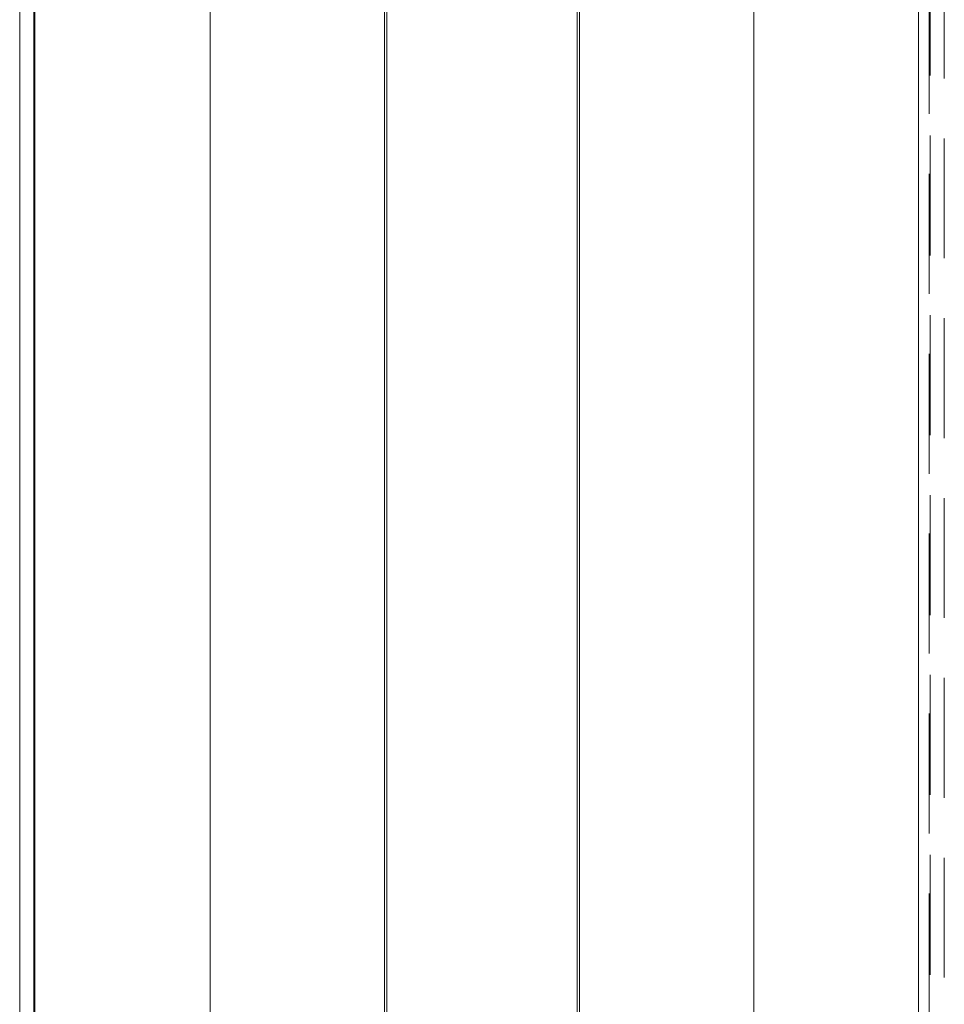
# Model space of a CAD drawing. Units: millimetres. Extents: x -55426 to -48001, y 1189 to 6439.
# Drawn here: x -54667 to -54594, y 4956 to 5034 of the extents above; entities that cross this region are included whole.
import ezdxf

# ---------------------------------------------------------------- set-up
doc = ezdxf.new("R2010")
doc.units = ezdxf.units.MM
doc.header["$LTSCALE"] = 3
doc.linetypes.add('LÍNEAS_OCULTAS2', pattern=[4.7625, 3.175, -1.5875])
doc.layers.get('0').update_dxf_attribs({"lineweight": 15})
doc.layers.add('Grosor 0', color=7, linetype='Continuous', lineweight=0)

msp = doc.modelspace()

# ---------------------------------------------------------------- linework, layer by layer
at = {"color": 7, "linetype": 'Continuous', "lineweight": 15}
for p, q in [((-54666.148, 4792.738), (-54666.148, 5732.735)), ((-54666.06, 5732.735), (-54666.06, 4792.738)), ((-54652.15, 5732.735), (-54652.15, 4792.738)), ((-54638.31, 5732.735), (-54638.31, 4792.738)), ((-54638.11, 4792.738), (-54638.11, 5732.735)), ((-54623.01, 4792.738), (-54623.01, 5732.735)), ((-54622.81, 5732.735), (-54622.81, 4792.738)), ((-54595.897, 5593.351), (-54595.897, 4930.011)), ((-54608.97, 5591.372), (-54608.97, 4931.99))]:
    msp.add_line(p, q, dxfattribs=at)
msp.add_open_spline([(-54667.264, 5732.735), (-54667.264, 4792.738)], degree=1, dxfattribs=at)
at = {"layer": 'Grosor 0', "linetype": 'LÍNEAS_OCULTAS2'}
for p, q in [((-54595.06, 5593.518), (-54595.06, 4929.844)), ((-54594.972, 4929.827), (-54594.972, 5593.535))]:
    msp.add_line(p, q, dxfattribs=at)
msp.add_open_spline([(-54593.856, 4929.597), (-54593.856, 5593.765)], degree=1, dxfattribs=at)

doc.saveas('drawing.dxf')
